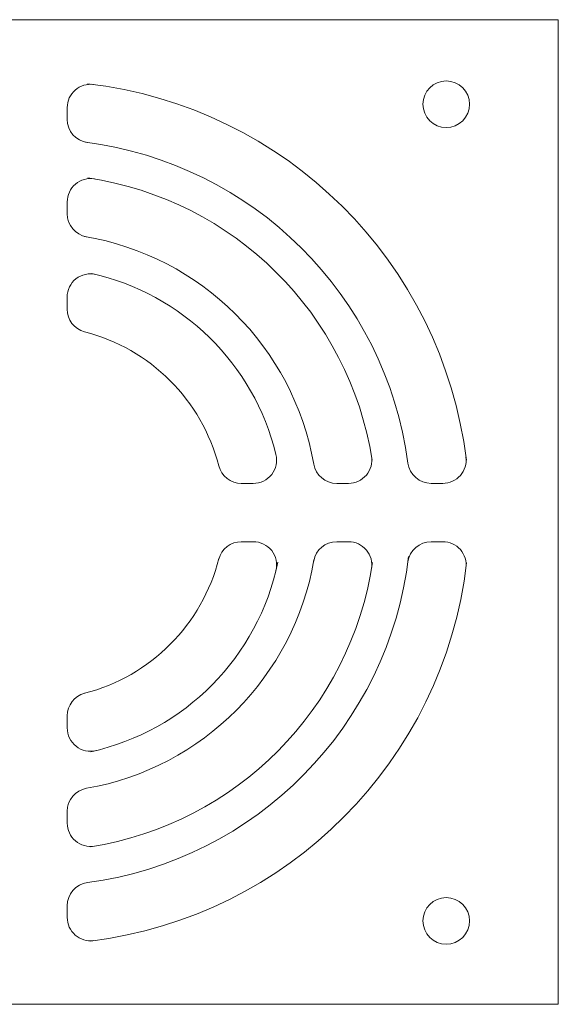
# Model space of a CAD drawing. Units: millimetres. Extents: x -947 to 680, y 488 to 1635.
# Drawn here: x -232 to -186, y 856 to 940 of the extents above; entities that cross this region are included whole.
import ezdxf

# ---------------------------------------------------------------- set-up
doc = ezdxf.new("R2010")
doc.units = ezdxf.units.MM
doc.layers.add('레이어 1', color=7, linetype='Continuous', lineweight=0)

msp = doc.modelspace()

# ---------------------------------------------------------------- linework, layer by layer
at = {"lineweight": 9}
msp.add_lwpolyline([(-621.357, 940.059), (-186.103, 940.059), (-186.103, 855.608), (-621.357, 855.608)], close=True, dxfattribs=at)
msp.add_open_spline([(-186.124, 855.604), (-186.124, 855.604), (-621.433, 855.604), (-621.433, 855.604)], degree=3, dxfattribs=at)
msp.add_open_spline([(-186.124, 855.604), (-186.124, 855.604), (-621.433, 855.604), (-621.433, 855.604)], degree=3, dxfattribs=at)
msp.add_open_spline([(-186.124, 855.604), (-186.124, 855.604), (-621.433, 855.604), (-621.433, 855.604)], degree=3, dxfattribs=at)
msp.add_open_spline([(-186.124, 855.604), (-186.124, 855.604), (-621.433, 855.604), (-621.433, 855.604)], degree=3, dxfattribs=at)
msp.add_open_spline([(-186.124, 855.604), (-186.124, 855.604), (-621.433, 855.604), (-621.433, 855.604)], degree=3, dxfattribs=at)
msp.add_open_spline([(-186.124, 855.604), (-186.124, 855.604), (-621.433, 855.604), (-621.433, 855.604)], degree=3, dxfattribs=at)
msp.add_open_spline([(-186.124, 855.604), (-186.124, 855.604), (-621.433, 855.604), (-621.433, 855.604)], degree=3, dxfattribs=at)
msp.add_open_spline([(-186.124, 855.604), (-186.124, 855.604), (-621.433, 855.604), (-621.433, 855.604)], degree=3, dxfattribs=at)
msp.add_open_spline([(-186.124, 855.604), (-186.124, 855.604), (-621.433, 855.604), (-621.433, 855.604)], degree=3, dxfattribs=at)
msp.add_open_spline([(-186.124, 855.604), (-186.124, 855.604), (-621.433, 855.604), (-621.433, 855.604)], degree=3, dxfattribs=at)
msp.add_open_spline([(-186.124, 855.604), (-186.124, 855.604), (-621.433, 855.604), (-621.433, 855.604)], degree=3, dxfattribs=at)
msp.add_open_spline([(-186.124, 855.604), (-186.124, 855.604), (-621.433, 855.604), (-621.433, 855.604)], degree=3, dxfattribs=at)
msp.add_open_spline([(-186.124, 855.604), (-186.124, 855.604), (-621.433, 855.604), (-621.433, 855.604)], degree=3, dxfattribs=at)
msp.add_open_spline([(-186.124, 855.604), (-186.124, 855.604), (-621.433, 855.604), (-621.433, 855.604)], degree=3, dxfattribs=at)
msp.add_open_spline([(-186.124, 855.604), (-186.124, 855.604), (-621.433, 855.604), (-621.433, 855.604)], degree=3, dxfattribs=at)
msp.add_open_spline([(-186.124, 855.604), (-186.124, 855.604), (-621.433, 855.604), (-621.433, 855.604)], degree=3, dxfattribs=at)
msp.add_open_spline([(-186.124, 855.604), (-186.124, 855.604), (-621.433, 855.604), (-621.433, 855.604)], degree=3, dxfattribs=at)
msp.add_open_spline([(-186.124, 855.604), (-186.124, 855.604), (-621.433, 855.604), (-621.433, 855.604)], degree=3, dxfattribs=at)
msp.add_open_spline([(-186.124, 855.604), (-186.124, 855.604), (-621.433, 855.604), (-621.433, 855.604)], degree=3, dxfattribs=at)
msp.add_open_spline([(-186.124, 855.604), (-186.124, 855.604), (-621.433, 855.604), (-621.433, 855.604)], degree=3, dxfattribs=at)
msp.add_open_spline([(-186.124, 855.604), (-186.124, 855.604), (-621.433, 855.604), (-621.433, 855.604)], degree=3, dxfattribs=at)
at = {"layer": '레이어 1', "color": 7, "lineweight": 9, "true_color": 0xffffff}
for points, knots in [([(-225.986, 934.504), (-226.557, 934.578), (-227.132, 934.402), (-227.565, 934.021), (-227.997, 933.642), (-228.245, 933.095), (-228.245, 932.519)], [0, 0, 0, 0, 1, 1, 1, 2, 2, 2, 2]), ([(-193.72, 932.81), (-193.72, 933.914), (-194.616, 934.811), (-195.722, 934.811), (-196.827, 934.811), (-197.723, 933.914), (-197.723, 932.81), (-197.723, 931.704), (-196.827, 930.808), (-195.722, 930.808), (-194.616, 930.808), (-193.72, 931.704), (-193.72, 932.81)], [0, 0, 0, 0, 1, 1, 1, 2, 2, 2, 3, 3, 3, 4, 4, 4, 4]), ([(-225.91, 926.399), (-226.491, 926.497), (-227.086, 926.335), (-227.536, 925.955), (-227.985, 925.574), (-228.245, 925.015), (-228.245, 924.426)], [0, 0, 0, 0, 1, 1, 1, 2, 2, 2, 2]), ([(-225.783, 918.205), (-226.38, 918.35), (-227.01, 918.213), (-227.493, 917.833), (-227.976, 917.454), (-228.257, 916.873), (-228.257, 916.259)], [0, 0, 0, 0, 1, 1, 1, 2, 2, 2, 2]), ([(-212.274, 900.287), (-211.66, 900.287), (-211.08, 900.569), (-210.7, 901.052), (-210.321, 901.535), (-210.184, 902.165), (-210.33, 902.762)], [0, 0, 0, 0, 1, 1, 1, 2, 2, 2, 2]), ([(-204.105, 900.287), (-203.516, 900.287), (-202.957, 900.546), (-202.577, 900.996), (-202.196, 901.445), (-202.034, 902.04), (-202.132, 902.622)], [0, 0, 0, 0, 1, 1, 1, 2, 2, 2, 2]), ([(-196.013, 900.287), (-195.437, 900.287), (-194.889, 900.534), (-194.509, 900.966), (-194.129, 901.399), (-193.954, 901.974), (-194.028, 902.544)], [0, 0, 0, 0, 1, 1, 1, 2, 2, 2, 2]), ([(-210.33, 892.808), (-210.184, 893.404), (-210.321, 894.035), (-210.7, 894.518), (-211.08, 895.001), (-211.66, 895.283), (-212.274, 895.283)], [0, 0, 0, 0, 1, 1, 1, 2, 2, 2, 2]), ([(-202.132, 892.948), (-202.034, 893.528), (-202.196, 894.123), (-202.577, 894.572), (-202.957, 895.023), (-203.516, 895.283), (-204.105, 895.283)], [0, 0, 0, 0, 1, 1, 1, 2, 2, 2, 2]), ([(-194.028, 893.024), (-193.954, 893.594), (-194.129, 894.17), (-194.509, 894.602), (-194.889, 895.035), (-195.437, 895.283), (-196.013, 895.283)], [0, 0, 0, 0, 1, 1, 1, 2, 2, 2, 2]), ([(-228.245, 879.311), (-228.245, 878.698), (-227.963, 878.117), (-227.48, 877.738), (-226.997, 877.359), (-226.366, 877.222), (-225.769, 877.368)], [0, 0, 0, 0, 1, 1, 1, 2, 2, 2, 2]), ([(-228.245, 871.143), (-228.245, 870.554), (-227.985, 869.995), (-227.536, 869.615), (-227.086, 869.235), (-226.491, 869.071), (-225.91, 869.17)], [0, 0, 0, 0, 1, 1, 1, 2, 2, 2, 2]), ([(-193.72, 862.76), (-193.72, 863.864), (-194.616, 864.761), (-195.722, 864.761), (-196.827, 864.761), (-197.723, 863.864), (-197.723, 862.76), (-197.723, 861.654), (-196.827, 860.759), (-195.722, 860.759), (-194.616, 860.759), (-193.72, 861.654), (-193.72, 862.76)], [0, 0, 0, 0, 1, 1, 1, 2, 2, 2, 3, 3, 3, 4, 4, 4, 4]), ([(-228.245, 863.05), (-228.245, 862.475), (-227.997, 861.927), (-227.565, 861.547), (-227.132, 861.167), (-226.557, 860.992), (-225.986, 861.066)], [0, 0, 0, 0, 1, 1, 1, 2, 2, 2, 2])]:
    msp.add_open_spline(points, degree=3, knots=knots, dxfattribs=at)
for points in [[(-193.996, 902.29), (-196.076, 919.264), (-209.511, 932.605), (-226.5, 934.566)], [(-228.245, 931.509), (-228.245, 931.509), (-228.245, 932.519), (-228.245, 932.519)], [(-228.245, 931.509), (-228.245, 931.509), (-228.245, 932.519), (-228.245, 932.519)], [(-228.245, 931.509), (-228.245, 931.509), (-228.245, 932.519), (-228.245, 932.519)], [(-228.245, 931.509), (-228.245, 931.509), (-228.245, 932.519), (-228.245, 932.519)], [(-228.245, 931.509), (-228.245, 931.509), (-228.245, 932.519), (-228.245, 932.519)], [(-228.245, 931.509), (-228.245, 931.509), (-228.245, 932.519), (-228.245, 932.519)], [(-228.245, 931.509), (-228.245, 931.509), (-228.245, 932.519), (-228.245, 932.519)], [(-228.245, 931.509), (-228.245, 931.509), (-228.245, 932.519), (-228.245, 932.519)], [(-228.245, 931.509), (-228.245, 931.509), (-228.245, 932.519), (-228.245, 932.519)], [(-228.245, 931.509), (-228.245, 931.509), (-228.245, 932.519), (-228.245, 932.519)], [(-228.245, 931.509), (-228.245, 931.509), (-228.245, 932.519), (-228.245, 932.519)], [(-228.245, 931.509), (-228.245, 931.509), (-228.245, 932.519), (-228.245, 932.519)], [(-228.245, 931.509), (-228.245, 931.509), (-228.245, 932.519), (-228.245, 932.519)], [(-228.245, 931.509), (-228.245, 931.509), (-228.245, 932.519), (-228.245, 932.519)], [(-228.245, 931.509), (-228.245, 931.509), (-228.245, 932.519), (-228.245, 932.519)], [(-228.245, 931.509), (-228.245, 931.509), (-228.245, 932.519), (-228.245, 932.519)], [(-228.245, 931.509), (-228.245, 931.509), (-228.245, 932.519), (-228.245, 932.519)], [(-228.245, 931.509), (-228.245, 931.509), (-228.245, 932.519), (-228.245, 932.519)], [(-228.245, 931.509), (-228.245, 931.509), (-228.245, 932.519), (-228.245, 932.519)], [(-228.245, 931.509), (-228.245, 931.509), (-228.245, 932.519), (-228.245, 932.519)], [(-228.245, 931.509), (-228.245, 931.509), (-228.245, 932.519), (-228.245, 932.519)], [(-228.245, 931.509), (-228.245, 930.507), (-227.502, 929.658), (-226.508, 929.525)], [(-199.006, 902.023), (-200.927, 916.413), (-212.288, 927.71), (-226.689, 929.548)], [(-202.078, 902.291), (-204.048, 914.819), (-213.922, 924.616), (-226.464, 926.486)], [(-228.245, 923.411), (-228.245, 923.411), (-228.245, 924.426), (-228.245, 924.426)], [(-228.245, 923.411), (-228.245, 923.411), (-228.245, 924.426), (-228.245, 924.426)], [(-228.245, 923.411), (-228.245, 923.411), (-228.245, 924.426), (-228.245, 924.426)], [(-228.245, 923.411), (-228.245, 923.411), (-228.245, 924.426), (-228.245, 924.426)], [(-228.245, 923.411), (-228.245, 923.411), (-228.245, 924.426), (-228.245, 924.426)], [(-228.245, 923.411), (-228.245, 923.411), (-228.245, 924.426), (-228.245, 924.426)], [(-228.245, 923.411), (-228.245, 923.411), (-228.245, 924.426), (-228.245, 924.426)], [(-228.245, 923.411), (-228.245, 923.411), (-228.245, 924.426), (-228.245, 924.426)], [(-228.245, 923.411), (-228.245, 923.411), (-228.245, 924.426), (-228.245, 924.426)], [(-228.245, 923.411), (-228.245, 923.411), (-228.245, 924.426), (-228.245, 924.426)], [(-228.245, 923.411), (-228.245, 923.411), (-228.245, 924.426), (-228.245, 924.426)], [(-228.245, 923.411), (-228.245, 923.411), (-228.245, 924.426), (-228.245, 924.426)], [(-228.245, 923.411), (-228.245, 923.411), (-228.245, 924.426), (-228.245, 924.426)], [(-228.245, 923.411), (-228.245, 923.411), (-228.245, 924.426), (-228.245, 924.426)], [(-228.245, 923.411), (-228.245, 923.411), (-228.245, 924.426), (-228.245, 924.426)], [(-228.245, 923.411), (-228.245, 923.411), (-228.245, 924.426), (-228.245, 924.426)], [(-228.245, 923.411), (-228.245, 923.411), (-228.245, 924.426), (-228.245, 924.426)], [(-228.245, 923.411), (-228.245, 923.411), (-228.245, 924.426), (-228.245, 924.426)], [(-228.245, 923.411), (-228.245, 923.411), (-228.245, 924.426), (-228.245, 924.426)], [(-228.245, 923.411), (-228.245, 923.411), (-228.245, 924.426), (-228.245, 924.426)], [(-228.245, 923.411), (-228.245, 923.411), (-228.245, 924.426), (-228.245, 924.426)], [(-228.245, 923.411), (-228.245, 922.438), (-227.547, 921.608), (-226.59, 921.439)], [(-207.092, 901.941), (-208.853, 911.962), (-216.737, 919.786), (-226.771, 921.471)], [(-210.33, 902.762), (-212.224, 910.532), (-218.366, 916.555), (-226.173, 918.295)], [(-228.257, 915.226), (-228.257, 915.226), (-228.257, 916.259), (-228.257, 916.259)], [(-228.257, 915.226), (-228.257, 915.226), (-228.257, 916.259), (-228.257, 916.259)], [(-228.257, 915.226), (-228.257, 915.226), (-228.257, 916.259), (-228.257, 916.259)], [(-228.257, 915.226), (-228.257, 915.226), (-228.257, 916.259), (-228.257, 916.259)], [(-228.257, 915.226), (-228.257, 915.226), (-228.257, 916.259), (-228.257, 916.259)], [(-228.257, 915.226), (-228.257, 915.226), (-228.257, 916.259), (-228.257, 916.259)], [(-228.257, 915.226), (-228.257, 915.226), (-228.257, 916.259), (-228.257, 916.259)], [(-228.257, 915.226), (-228.257, 915.226), (-228.257, 916.259), (-228.257, 916.259)], [(-228.257, 915.226), (-228.257, 915.226), (-228.257, 916.259), (-228.257, 916.259)], [(-228.257, 915.226), (-228.257, 915.226), (-228.257, 916.259), (-228.257, 916.259)], [(-228.257, 915.226), (-228.257, 915.226), (-228.257, 916.259), (-228.257, 916.259)], [(-228.257, 915.226), (-228.257, 915.226), (-228.257, 916.259), (-228.257, 916.259)], [(-228.257, 915.226), (-228.257, 915.226), (-228.257, 916.259), (-228.257, 916.259)], [(-228.257, 915.226), (-228.257, 915.226), (-228.257, 916.259), (-228.257, 916.259)], [(-228.257, 915.226), (-228.257, 915.226), (-228.257, 916.259), (-228.257, 916.259)], [(-228.257, 915.226), (-228.257, 915.226), (-228.257, 916.259), (-228.257, 916.259)], [(-228.257, 915.226), (-228.257, 915.226), (-228.257, 916.259), (-228.257, 916.259)], [(-228.257, 915.226), (-228.257, 915.226), (-228.257, 916.259), (-228.257, 916.259)], [(-228.257, 915.226), (-228.257, 915.226), (-228.257, 916.259), (-228.257, 916.259)], [(-228.257, 915.226), (-228.257, 915.226), (-228.257, 916.259), (-228.257, 916.259)], [(-228.257, 915.226), (-228.257, 915.226), (-228.257, 916.259), (-228.257, 916.259)], [(-228.257, 915.226), (-228.256, 914.315), (-227.638, 913.518), (-226.754, 913.29)], [(-215.244, 901.788), (-216.701, 907.43), (-221.11, 911.836), (-226.754, 913.29)], [(-199.006, 902.023), (-198.873, 901.029), (-198.025, 900.287), (-197.022, 900.287)], [(-215.244, 901.788), (-215.016, 900.903), (-214.218, 900.287), (-213.306, 900.287)], [(-207.092, 901.941), (-206.924, 900.984), (-206.093, 900.287), (-205.121, 900.287)], [(-213.306, 900.287), (-213.306, 900.287), (-212.274, 900.287), (-212.274, 900.287)], [(-213.306, 900.287), (-213.306, 900.287), (-212.274, 900.287), (-212.274, 900.287)], [(-213.306, 900.287), (-213.306, 900.287), (-212.274, 900.287), (-212.274, 900.287)], [(-213.306, 900.287), (-213.306, 900.287), (-212.274, 900.287), (-212.274, 900.287)], [(-213.306, 900.287), (-213.306, 900.287), (-212.274, 900.287), (-212.274, 900.287)], [(-213.306, 900.287), (-213.306, 900.287), (-212.274, 900.287), (-212.274, 900.287)], [(-213.306, 900.287), (-213.306, 900.287), (-212.274, 900.287), (-212.274, 900.287)], [(-213.306, 900.287), (-213.306, 900.287), (-212.274, 900.287), (-212.274, 900.287)], [(-213.306, 900.287), (-213.306, 900.287), (-212.274, 900.287), (-212.274, 900.287)], [(-213.306, 900.287), (-213.306, 900.287), (-212.274, 900.287), (-212.274, 900.287)], [(-213.306, 900.287), (-213.306, 900.287), (-212.274, 900.287), (-212.274, 900.287)], [(-213.306, 900.287), (-213.306, 900.287), (-212.274, 900.287), (-212.274, 900.287)], [(-213.306, 900.287), (-213.306, 900.287), (-212.274, 900.287), (-212.274, 900.287)], [(-213.306, 900.287), (-213.306, 900.287), (-212.274, 900.287), (-212.274, 900.287)], [(-213.306, 900.287), (-213.306, 900.287), (-212.274, 900.287), (-212.274, 900.287)], [(-213.306, 900.287), (-213.306, 900.287), (-212.274, 900.287), (-212.274, 900.287)], [(-213.306, 900.287), (-213.306, 900.287), (-212.274, 900.287), (-212.274, 900.287)], [(-213.306, 900.287), (-213.306, 900.287), (-212.274, 900.287), (-212.274, 900.287)], [(-213.306, 900.287), (-213.306, 900.287), (-212.274, 900.287), (-212.274, 900.287)], [(-213.306, 900.287), (-213.306, 900.287), (-212.274, 900.287), (-212.274, 900.287)], [(-213.306, 900.287), (-213.306, 900.287), (-212.274, 900.287), (-212.274, 900.287)], [(-205.121, 900.287), (-205.121, 900.287), (-204.105, 900.287), (-204.105, 900.287)], [(-205.121, 900.287), (-205.121, 900.287), (-204.105, 900.287), (-204.105, 900.287)], [(-205.121, 900.287), (-205.121, 900.287), (-204.105, 900.287), (-204.105, 900.287)], [(-205.121, 900.287), (-205.121, 900.287), (-204.105, 900.287), (-204.105, 900.287)], [(-205.121, 900.287), (-205.121, 900.287), (-204.105, 900.287), (-204.105, 900.287)], [(-205.121, 900.287), (-205.121, 900.287), (-204.105, 900.287), (-204.105, 900.287)], [(-205.121, 900.287), (-205.121, 900.287), (-204.105, 900.287), (-204.105, 900.287)], [(-205.121, 900.287), (-205.121, 900.287), (-204.105, 900.287), (-204.105, 900.287)], [(-205.121, 900.287), (-205.121, 900.287), (-204.105, 900.287), (-204.105, 900.287)], [(-205.121, 900.287), (-205.121, 900.287), (-204.105, 900.287), (-204.105, 900.287)], [(-205.121, 900.287), (-205.121, 900.287), (-204.105, 900.287), (-204.105, 900.287)], [(-205.121, 900.287), (-205.121, 900.287), (-204.105, 900.287), (-204.105, 900.287)], [(-205.121, 900.287), (-205.121, 900.287), (-204.105, 900.287), (-204.105, 900.287)], [(-205.121, 900.287), (-205.121, 900.287), (-204.105, 900.287), (-204.105, 900.287)], [(-205.121, 900.287), (-205.121, 900.287), (-204.105, 900.287), (-204.105, 900.287)], [(-205.121, 900.287), (-205.121, 900.287), (-204.105, 900.287), (-204.105, 900.287)], [(-205.121, 900.287), (-205.121, 900.287), (-204.105, 900.287), (-204.105, 900.287)], [(-205.121, 900.287), (-205.121, 900.287), (-204.105, 900.287), (-204.105, 900.287)], [(-205.121, 900.287), (-205.121, 900.287), (-204.105, 900.287), (-204.105, 900.287)], [(-205.121, 900.287), (-205.121, 900.287), (-204.105, 900.287), (-204.105, 900.287)], [(-205.121, 900.287), (-205.121, 900.287), (-204.105, 900.287), (-204.105, 900.287)], [(-197.022, 900.287), (-197.022, 900.287), (-196.013, 900.287), (-196.013, 900.287)], [(-197.022, 900.287), (-197.022, 900.287), (-196.013, 900.287), (-196.013, 900.287)], [(-197.022, 900.287), (-197.022, 900.287), (-196.013, 900.287), (-196.013, 900.287)], [(-197.022, 900.287), (-197.022, 900.287), (-196.013, 900.287), (-196.013, 900.287)], [(-197.022, 900.287), (-197.022, 900.287), (-196.013, 900.287), (-196.013, 900.287)], [(-197.022, 900.287), (-197.022, 900.287), (-196.013, 900.287), (-196.013, 900.287)], [(-197.022, 900.287), (-197.022, 900.287), (-196.013, 900.287), (-196.013, 900.287)], [(-197.022, 900.287), (-197.022, 900.287), (-196.013, 900.287), (-196.013, 900.287)], [(-197.022, 900.287), (-197.022, 900.287), (-196.013, 900.287), (-196.013, 900.287)], [(-197.022, 900.287), (-197.022, 900.287), (-196.013, 900.287), (-196.013, 900.287)], [(-197.022, 900.287), (-197.022, 900.287), (-196.013, 900.287), (-196.013, 900.287)], [(-197.022, 900.287), (-197.022, 900.287), (-196.013, 900.287), (-196.013, 900.287)], [(-197.022, 900.287), (-197.022, 900.287), (-196.013, 900.287), (-196.013, 900.287)], [(-197.022, 900.287), (-197.022, 900.287), (-196.013, 900.287), (-196.013, 900.287)], [(-197.022, 900.287), (-197.022, 900.287), (-196.013, 900.287), (-196.013, 900.287)], [(-197.022, 900.287), (-197.022, 900.287), (-196.013, 900.287), (-196.013, 900.287)], [(-197.022, 900.287), (-197.022, 900.287), (-196.013, 900.287), (-196.013, 900.287)], [(-197.022, 900.287), (-197.022, 900.287), (-196.013, 900.287), (-196.013, 900.287)], [(-197.022, 900.287), (-197.022, 900.287), (-196.013, 900.287), (-196.013, 900.287)], [(-197.022, 900.287), (-197.022, 900.287), (-196.013, 900.287), (-196.013, 900.287)], [(-197.022, 900.287), (-197.022, 900.287), (-196.013, 900.287), (-196.013, 900.287)], [(-213.306, 895.283), (-214.218, 895.283), (-215.016, 894.665), (-215.244, 893.782)], [(-213.306, 895.283), (-213.306, 895.283), (-212.274, 895.283), (-212.274, 895.283)], [(-213.306, 895.283), (-213.306, 895.283), (-212.274, 895.283), (-212.274, 895.283)], [(-213.306, 895.283), (-213.306, 895.283), (-212.274, 895.283), (-212.274, 895.283)], [(-213.306, 895.283), (-213.306, 895.283), (-212.274, 895.283), (-212.274, 895.283)], [(-213.306, 895.283), (-213.306, 895.283), (-212.274, 895.283), (-212.274, 895.283)], [(-213.306, 895.283), (-213.306, 895.283), (-212.274, 895.283), (-212.274, 895.283)], [(-213.306, 895.283), (-213.306, 895.283), (-212.274, 895.283), (-212.274, 895.283)], [(-213.306, 895.283), (-213.306, 895.283), (-212.274, 895.283), (-212.274, 895.283)], [(-213.306, 895.283), (-213.306, 895.283), (-212.274, 895.283), (-212.274, 895.283)], [(-213.306, 895.283), (-213.306, 895.283), (-212.274, 895.283), (-212.274, 895.283)], [(-213.306, 895.283), (-213.306, 895.283), (-212.274, 895.283), (-212.274, 895.283)], [(-213.306, 895.283), (-213.306, 895.283), (-212.274, 895.283), (-212.274, 895.283)], [(-213.306, 895.283), (-213.306, 895.283), (-212.274, 895.283), (-212.274, 895.283)], [(-213.306, 895.283), (-213.306, 895.283), (-212.274, 895.283), (-212.274, 895.283)], [(-213.306, 895.283), (-213.306, 895.283), (-212.274, 895.283), (-212.274, 895.283)], [(-213.306, 895.283), (-213.306, 895.283), (-212.274, 895.283), (-212.274, 895.283)], [(-213.306, 895.283), (-213.306, 895.283), (-212.274, 895.283), (-212.274, 895.283)], [(-213.306, 895.283), (-213.306, 895.283), (-212.274, 895.283), (-212.274, 895.283)], [(-213.306, 895.283), (-213.306, 895.283), (-212.274, 895.283), (-212.274, 895.283)], [(-213.306, 895.283), (-213.306, 895.283), (-212.274, 895.283), (-212.274, 895.283)], [(-213.306, 895.283), (-213.306, 895.283), (-212.274, 895.283), (-212.274, 895.283)], [(-205.121, 895.283), (-206.093, 895.283), (-206.924, 894.585), (-207.092, 893.628)], [(-205.121, 895.283), (-205.121, 895.283), (-204.105, 895.283), (-204.105, 895.283)], [(-205.121, 895.283), (-205.121, 895.283), (-204.105, 895.283), (-204.105, 895.283)], [(-205.121, 895.283), (-205.121, 895.283), (-204.105, 895.283), (-204.105, 895.283)], [(-205.121, 895.283), (-205.121, 895.283), (-204.105, 895.283), (-204.105, 895.283)], [(-205.121, 895.283), (-205.121, 895.283), (-204.105, 895.283), (-204.105, 895.283)], [(-205.121, 895.283), (-205.121, 895.283), (-204.105, 895.283), (-204.105, 895.283)], [(-205.121, 895.283), (-205.121, 895.283), (-204.105, 895.283), (-204.105, 895.283)], [(-205.121, 895.283), (-205.121, 895.283), (-204.105, 895.283), (-204.105, 895.283)], [(-205.121, 895.283), (-205.121, 895.283), (-204.105, 895.283), (-204.105, 895.283)], [(-205.121, 895.283), (-205.121, 895.283), (-204.105, 895.283), (-204.105, 895.283)], [(-205.121, 895.283), (-205.121, 895.283), (-204.105, 895.283), (-204.105, 895.283)], [(-205.121, 895.283), (-205.121, 895.283), (-204.105, 895.283), (-204.105, 895.283)], [(-205.121, 895.283), (-205.121, 895.283), (-204.105, 895.283), (-204.105, 895.283)], [(-205.121, 895.283), (-205.121, 895.283), (-204.105, 895.283), (-204.105, 895.283)], [(-205.121, 895.283), (-205.121, 895.283), (-204.105, 895.283), (-204.105, 895.283)], [(-205.121, 895.283), (-205.121, 895.283), (-204.105, 895.283), (-204.105, 895.283)], [(-205.121, 895.283), (-205.121, 895.283), (-204.105, 895.283), (-204.105, 895.283)], [(-205.121, 895.283), (-205.121, 895.283), (-204.105, 895.283), (-204.105, 895.283)], [(-205.121, 895.283), (-205.121, 895.283), (-204.105, 895.283), (-204.105, 895.283)], [(-205.121, 895.283), (-205.121, 895.283), (-204.105, 895.283), (-204.105, 895.283)], [(-205.121, 895.283), (-205.121, 895.283), (-204.105, 895.283), (-204.105, 895.283)], [(-197.022, 895.283), (-198.025, 895.283), (-198.873, 894.541), (-199.006, 893.547)], [(-197.022, 895.283), (-197.022, 895.283), (-196.013, 895.283), (-196.013, 895.283)], [(-197.022, 895.283), (-197.022, 895.283), (-196.013, 895.283), (-196.013, 895.283)], [(-197.022, 895.283), (-197.022, 895.283), (-196.013, 895.283), (-196.013, 895.283)], [(-197.022, 895.283), (-197.022, 895.283), (-196.013, 895.283), (-196.013, 895.283)], [(-197.022, 895.283), (-197.022, 895.283), (-196.013, 895.283), (-196.013, 895.283)], [(-197.022, 895.283), (-197.022, 895.283), (-196.013, 895.283), (-196.013, 895.283)], [(-197.022, 895.283), (-197.022, 895.283), (-196.013, 895.283), (-196.013, 895.283)], [(-197.022, 895.283), (-197.022, 895.283), (-196.013, 895.283), (-196.013, 895.283)], [(-197.022, 895.283), (-197.022, 895.283), (-196.013, 895.283), (-196.013, 895.283)], [(-197.022, 895.283), (-197.022, 895.283), (-196.013, 895.283), (-196.013, 895.283)], [(-197.022, 895.283), (-197.022, 895.283), (-196.013, 895.283), (-196.013, 895.283)], [(-197.022, 895.283), (-197.022, 895.283), (-196.013, 895.283), (-196.013, 895.283)], [(-197.022, 895.283), (-197.022, 895.283), (-196.013, 895.283), (-196.013, 895.283)], [(-197.022, 895.283), (-197.022, 895.283), (-196.013, 895.283), (-196.013, 895.283)], [(-197.022, 895.283), (-197.022, 895.283), (-196.013, 895.283), (-196.013, 895.283)], [(-197.022, 895.283), (-197.022, 895.283), (-196.013, 895.283), (-196.013, 895.283)], [(-197.022, 895.283), (-197.022, 895.283), (-196.013, 895.283), (-196.013, 895.283)], [(-197.022, 895.283), (-197.022, 895.283), (-196.013, 895.283), (-196.013, 895.283)], [(-197.022, 895.283), (-197.022, 895.283), (-196.013, 895.283), (-196.013, 895.283)], [(-197.022, 895.283), (-197.022, 895.283), (-196.013, 895.283), (-196.013, 895.283)], [(-197.022, 895.283), (-197.022, 895.283), (-196.013, 895.283), (-196.013, 895.283)], [(-226.756, 882.278), (-221.084, 883.738), (-216.661, 888.178), (-215.225, 893.857)], [(-226.59, 874.13), (-216.599, 875.886), (-208.788, 883.73), (-207.075, 893.728)], [(-226.508, 866.043), (-212.012, 867.979), (-200.669, 879.49), (-198.947, 894.012)], [(-226.242, 861.034), (-209.29, 863.111), (-195.958, 876.515), (-193.972, 893.477)], [(-226.239, 869.116), (-213.71, 871.086), (-203.911, 880.965), (-202.043, 893.51)], [(-226.232, 877.26), (-218.142, 879.039), (-211.852, 885.405), (-210.17, 893.517)], [(-226.744, 882.282), (-227.627, 882.053), (-228.245, 881.257), (-228.245, 880.344)], [(-228.245, 880.344), (-228.245, 880.344), (-228.245, 879.311), (-228.245, 879.311)], [(-228.245, 880.344), (-228.245, 880.344), (-228.245, 879.311), (-228.245, 879.311)], [(-228.245, 880.344), (-228.245, 880.344), (-228.245, 879.311), (-228.245, 879.311)], [(-228.245, 880.344), (-228.245, 880.344), (-228.245, 879.311), (-228.245, 879.311)], [(-228.245, 880.344), (-228.245, 880.344), (-228.245, 879.311), (-228.245, 879.311)], [(-228.245, 880.344), (-228.245, 880.344), (-228.245, 879.311), (-228.245, 879.311)], [(-228.245, 880.344), (-228.245, 880.344), (-228.245, 879.311), (-228.245, 879.311)], [(-228.245, 880.344), (-228.245, 880.344), (-228.245, 879.311), (-228.245, 879.311)], [(-228.245, 880.344), (-228.245, 880.344), (-228.245, 879.311), (-228.245, 879.311)], [(-228.245, 880.344), (-228.245, 880.344), (-228.245, 879.311), (-228.245, 879.311)], [(-228.245, 880.344), (-228.245, 880.344), (-228.245, 879.311), (-228.245, 879.311)], [(-228.245, 880.344), (-228.245, 880.344), (-228.245, 879.311), (-228.245, 879.311)], [(-228.245, 880.344), (-228.245, 880.344), (-228.245, 879.311), (-228.245, 879.311)], [(-228.245, 880.344), (-228.245, 880.344), (-228.245, 879.311), (-228.245, 879.311)], [(-228.245, 880.344), (-228.245, 880.344), (-228.245, 879.311), (-228.245, 879.311)], [(-228.245, 880.344), (-228.245, 880.344), (-228.245, 879.311), (-228.245, 879.311)], [(-228.245, 880.344), (-228.245, 880.344), (-228.245, 879.311), (-228.245, 879.311)], [(-228.245, 880.344), (-228.245, 880.344), (-228.245, 879.311), (-228.245, 879.311)], [(-228.245, 880.344), (-228.245, 880.344), (-228.245, 879.311), (-228.245, 879.311)], [(-228.245, 880.344), (-228.245, 880.344), (-228.245, 879.311), (-228.245, 879.311)], [(-228.245, 880.344), (-228.245, 880.344), (-228.245, 879.311), (-228.245, 879.311)], [(-226.59, 874.13), (-227.547, 873.962), (-228.245, 873.13), (-228.245, 872.159)], [(-228.245, 872.159), (-228.245, 872.159), (-228.245, 871.143), (-228.245, 871.143)], [(-228.245, 872.159), (-228.245, 872.159), (-228.245, 871.143), (-228.245, 871.143)], [(-228.245, 872.159), (-228.245, 872.159), (-228.245, 871.143), (-228.245, 871.143)], [(-228.245, 872.159), (-228.245, 872.159), (-228.245, 871.143), (-228.245, 871.143)], [(-228.245, 872.159), (-228.245, 872.159), (-228.245, 871.143), (-228.245, 871.143)], [(-228.245, 872.159), (-228.245, 872.159), (-228.245, 871.143), (-228.245, 871.143)], [(-228.245, 872.159), (-228.245, 872.159), (-228.245, 871.143), (-228.245, 871.143)], [(-228.245, 872.159), (-228.245, 872.159), (-228.245, 871.143), (-228.245, 871.143)], [(-228.245, 872.159), (-228.245, 872.159), (-228.245, 871.143), (-228.245, 871.143)], [(-228.245, 872.159), (-228.245, 872.159), (-228.245, 871.143), (-228.245, 871.143)], [(-228.245, 872.159), (-228.245, 872.159), (-228.245, 871.143), (-228.245, 871.143)], [(-228.245, 872.159), (-228.245, 872.159), (-228.245, 871.143), (-228.245, 871.143)], [(-228.245, 872.159), (-228.245, 872.159), (-228.245, 871.143), (-228.245, 871.143)], [(-228.245, 872.159), (-228.245, 872.159), (-228.245, 871.143), (-228.245, 871.143)], [(-228.245, 872.159), (-228.245, 872.159), (-228.245, 871.143), (-228.245, 871.143)], [(-228.245, 872.159), (-228.245, 872.159), (-228.245, 871.143), (-228.245, 871.143)], [(-228.245, 872.159), (-228.245, 872.159), (-228.245, 871.143), (-228.245, 871.143)], [(-228.245, 872.159), (-228.245, 872.159), (-228.245, 871.143), (-228.245, 871.143)], [(-228.245, 872.159), (-228.245, 872.159), (-228.245, 871.143), (-228.245, 871.143)], [(-228.245, 872.159), (-228.245, 872.159), (-228.245, 871.143), (-228.245, 871.143)], [(-228.245, 872.159), (-228.245, 872.159), (-228.245, 871.143), (-228.245, 871.143)], [(-226.508, 866.043), (-227.502, 865.911), (-228.245, 865.063), (-228.245, 864.059)], [(-228.245, 864.059), (-228.245, 864.059), (-228.245, 863.05), (-228.245, 863.05)], [(-228.245, 864.059), (-228.245, 864.059), (-228.245, 863.05), (-228.245, 863.05)], [(-228.245, 864.059), (-228.245, 864.059), (-228.245, 863.05), (-228.245, 863.05)], [(-228.245, 864.059), (-228.245, 864.059), (-228.245, 863.05), (-228.245, 863.05)], [(-228.245, 864.059), (-228.245, 864.059), (-228.245, 863.05), (-228.245, 863.05)], [(-228.245, 864.059), (-228.245, 864.059), (-228.245, 863.05), (-228.245, 863.05)], [(-228.245, 864.059), (-228.245, 864.059), (-228.245, 863.05), (-228.245, 863.05)], [(-228.245, 864.059), (-228.245, 864.059), (-228.245, 863.05), (-228.245, 863.05)], [(-228.245, 864.059), (-228.245, 864.059), (-228.245, 863.05), (-228.245, 863.05)], [(-228.245, 864.059), (-228.245, 864.059), (-228.245, 863.05), (-228.245, 863.05)], [(-228.245, 864.059), (-228.245, 864.059), (-228.245, 863.05), (-228.245, 863.05)], [(-228.245, 864.059), (-228.245, 864.059), (-228.245, 863.05), (-228.245, 863.05)], [(-228.245, 864.059), (-228.245, 864.059), (-228.245, 863.05), (-228.245, 863.05)], [(-228.245, 864.059), (-228.245, 864.059), (-228.245, 863.05), (-228.245, 863.05)], [(-228.245, 864.059), (-228.245, 864.059), (-228.245, 863.05), (-228.245, 863.05)], [(-228.245, 864.059), (-228.245, 864.059), (-228.245, 863.05), (-228.245, 863.05)], [(-228.245, 864.059), (-228.245, 864.059), (-228.245, 863.05), (-228.245, 863.05)], [(-228.245, 864.059), (-228.245, 864.059), (-228.245, 863.05), (-228.245, 863.05)], [(-228.245, 864.059), (-228.245, 864.059), (-228.245, 863.05), (-228.245, 863.05)], [(-228.245, 864.059), (-228.245, 864.059), (-228.245, 863.05), (-228.245, 863.05)], [(-228.245, 864.059), (-228.245, 864.059), (-228.245, 863.05), (-228.245, 863.05)]]:
    msp.add_open_spline(points, degree=3, dxfattribs=at)

doc.saveas('drawing.dxf')
